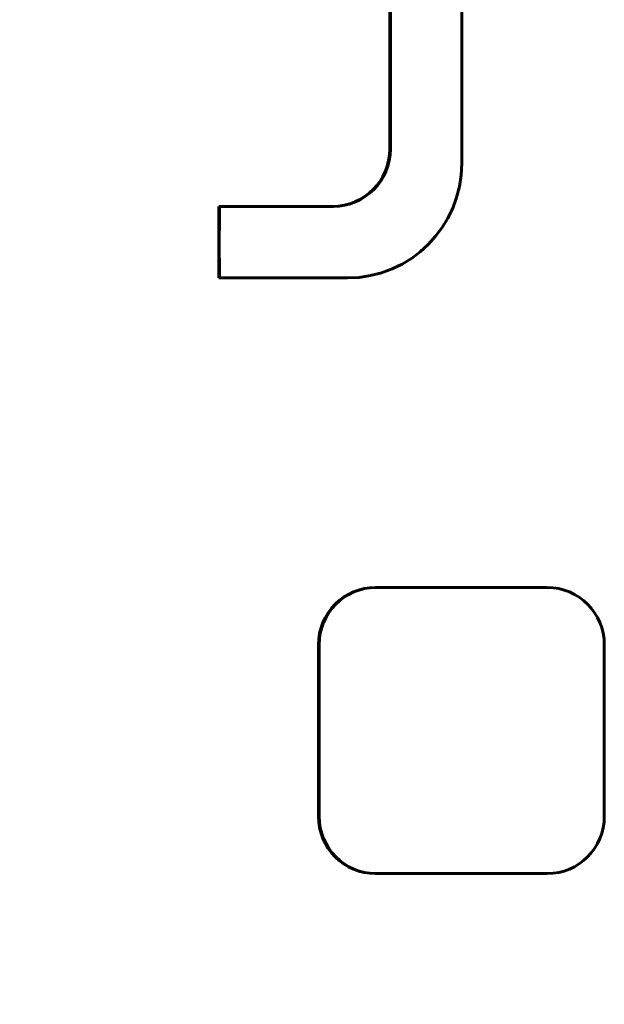
# Model space of a CAD drawing. Units: millimetres. Extents: x -2316 to 2720, y -2351 to 2537.
# Drawn here: x -267 to -226, y 40 to 109 of the extents above; entities that cross this region are included whole.
import ezdxf

# ---------------------------------------------------------------- set-up
doc = ezdxf.new("R2010")
doc.units = ezdxf.units.MM
doc.linetypes.add('K5LT_BASIC', pattern=[0])
doc.layers.add('Системный слой (1)', color=7, linetype='Continuous', true_color=0x909090)

msp = doc.modelspace()

# ---------------------------------------------------------------- linework, layer by layer
at = {"layer": 'Системный слой (1)', "color": 150, "linetype": 'K5LT_BASIC', "lineweight": 60, "true_color": 0x0080ff}
for p, q in [((-236.409, 98.636), (-236.409, 152.638)), ((-241.434, 99.638), (-241.434, 151.634)), ((-241.39, 151.634), (-241.39, 99.638)), ((-253.379, 95.638), (-253.335, 95.638)), ((-245.375, 95.638), (-253.335, 95.638)), ((-253.38, 90.636), (-253.337, 90.636)), ((-253.337, 90.636), (-244.379, 90.636)), ((-242.43, 69.003), (-242.387, 69.003)), ((-230.432, 69.003), (-242.387, 69.003)), ((-246.415, 53.003), (-246.415, 65.003)), ((-246.371, 65.003), (-246.371, 53.003)), ((-226.447, 53.003), (-226.447, 65.003)), ((-242.43, 49.003), (-242.387, 49.003)), ((-242.387, 49.003), (-230.432, 49.003))]:
    msp.add_line(p, q, dxfattribs=at)
for centre, major_axis, start_param, end_param in [((-245.419, 99.638), (0, 4), 3.141593, 4.712389), ((-245.375, 99.638), (0, 4), 3.141593, 4.712389), ((-244.379, 98.636), (0, -8), 0, 1.570796), ((100.262, 93.003), (0, -355), 4.704966, 4.719057), ((100.305, 93.003), (0, -355), 4.704966, 4.719057), ((-242.43, 65.003), (0, 4), 0, 1.570796), ((-242.387, 65.003), (0, 4), 0, 1.570796), ((-230.432, 65.003), (0, 4), 4.712389, 6.283185), ((-242.43, 53.003), (0, -4), 4.712389, 6.283185), ((-242.387, 53.003), (0, -4), 4.712389, 6.283185), ((-230.432, 53.003), (0, -4), 0, 1.570796)]:
    msp.add_ellipse(centre, major_axis=major_axis, ratio=0.996197, start_param=start_param, end_param=end_param, dxfattribs=at)
msp.add_open_spline([(-265.763, 176.554), (-267.024, 171.015), (-268.033, 165.423), (-269.169, 159.857), (-269.169, 159.857), (-269.17, 159.852), (-269.17, 159.849), (-269.229, 159.523), (-269.291, 159.202), (-269.448, 158.246), (-269.567, 157.615), (-269.785, 156.354), (-269.894, 155.725), (-270.075, 154.612), (-270.16, 154.129), (-270.387, 152.688), (-270.544, 151.733), (-270.785, 150.186), (-270.875, 149.594), (-271.002, 148.753), (-271.038, 148.503), (-271.089, 148.17), (-271.099, 148.086), (-271.328, 146.815), (-271.456, 145.613), (-271.673, 144.08), (-271.718, 143.742), (-271.827, 142.938), (-271.89, 142.471), (-272.059, 141.17), (-272.195, 140.34), (-272.42, 137.832), (-272.717, 136.175), (-273.553, 126.29), (-274.407, 118.085), (-275.279, 98.626), (-275.279, 87.38), (-274.407, 67.921), (-273.553, 59.716), (-272.717, 49.831), (-272.417, 48.174), (-272.197, 45.666), (-272.026, 44.84), (-271.908, 43.534), (-271.827, 43.068), (-271.718, 42.264), (-271.686, 41.924), (-271.411, 40.401), (-271.302, 39.196), (-271.1, 37.92), (-271.089, 37.837), (-271.038, 37.504), (-271.002, 37.253), (-270.875, 36.412), (-270.785, 35.821), (-270.544, 34.273), (-270.392, 33.317), (-270.158, 31.878), (-270.079, 31.394), (-269.889, 30.282), (-269.785, 29.653), (-269.567, 28.391), (-269.459, 27.758), (-269.285, 26.805), (-269.229, 26.483), (-269.17, 26.157), (-269.17, 26.154), (-269.169, 26.149), (-269.169, 26.149), (-268.033, 20.583), (-267.024, 14.991), (-265.763, 9.453)], degree=3, knots=[0, 0, 0, 0, 41.163275, 41.163275, 41.168905, 41.168905, 41.194967, 41.194967, 43.565623, 43.565623, 48.217521, 48.217521, 52.840652, 52.840652, 56.392022, 56.392022, 63.407851, 63.407851, 67.740885, 67.740885, 69.573722, 69.573722, 70.183006, 70.183006, 78.932002, 78.932002, 81.4, 81.4, 84.815894, 84.815894, 90.903524, 90.903524, 103.063745, 103.063745, 162.8, 162.8, 244.2, 244.2, 303.936255, 303.936255, 316.096476, 316.096476, 322.184106, 322.184106, 325.6, 325.6, 328.067998, 328.067998, 336.816994, 336.816994, 337.426288, 337.426288, 339.259115, 339.259115, 343.592149, 343.592149, 350.607978, 350.607978, 354.159349, 354.159349, 358.782479, 358.782479, 363.434378, 363.434378, 365.805033, 365.805033, 365.831095, 365.831095, 365.836725, 365.836725, 407, 407, 407, 407], dxfattribs=at)

doc.saveas('drawing.dxf')
